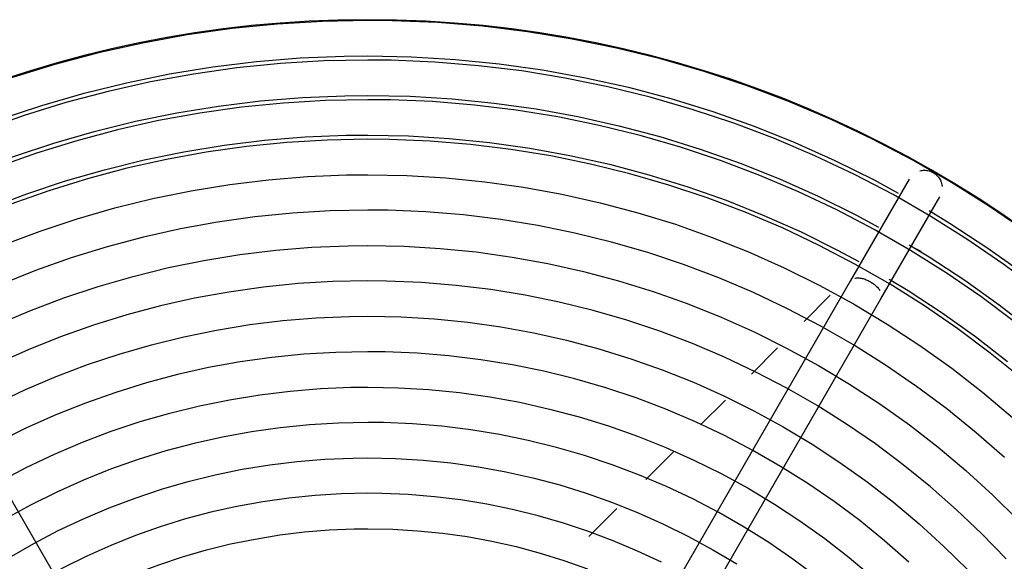
# Model space of a CAD drawing. Units: inches. Extents: x 80 to 5879, y -840 to 2362.
# Drawn here: x 3222 to 3236, y -156 to -148 of the extents above; entities that cross this region are included whole.
import ezdxf

# ---------------------------------------------------------------- set-up
doc = ezdxf.new("R2010")
doc.units = ezdxf.units.IN
doc.header["$MEASUREMENT"] = 0
doc.layers.add('M-EQPT', color=2, linetype='Continuous', lineweight=25)

msp = doc.modelspace()

# ---------------------------------------------------------------- linework, layer by layer
at = {"layer": 'M-EQPT', "color": 50}
for p, q in [((3234.209, -150.694), (3233.378, -152.133)), ((3233.811, -152.383), (3234.642, -150.944)), ((3226.779, -164.312), (3219.747, -152.133)), ((3233.378, -152.133), (3226.346, -164.312)), ((3226.779, -164.562), (3233.811, -152.383)), ((3233.095, -152.332), (3232.724, -152.703)), ((3232.349, -153.078), (3231.981, -153.446)), ((3231.613, -153.814), (3231.262, -154.165)), ((3230.886, -154.541), (3230.491, -154.936)), ((3230.082, -155.345), (3229.685, -155.742))]:
    msp.add_line(p, q, dxfattribs=at)
for points in [[(3226.562, -148.453), (3225.923, -148.466), (3225.285, -148.504), (3224.648, -148.568), (3224.015, -148.657), (3223.386, -148.772), (3222.762, -148.912), (3222.144, -149.076), (3221.533, -149.265)], [(3235.874, -151.444), (3235.346, -151.082), (3234.805, -150.741), (3234.251, -150.423), (3233.684, -150.127), (3233.106, -149.853), (3232.517, -149.603), (3231.919, -149.377), (3231.312, -149.175), (3230.698, -148.997), (3230.077, -148.844), (3229.45, -148.716), (3228.819, -148.613), (3228.184, -148.536), (3227.547, -148.484), (3226.908, -148.457), (3226.562, -148.453)], [(3219.009, -150.922), (3219.115, -150.861), (3219.664, -150.574), (3220.224, -150.309), (3220.794, -150.067), (3221.374, -149.848), (3221.962, -149.652), (3222.557, -149.48), (3223.158, -149.332), (3223.765, -149.208), (3224.377, -149.108), (3224.992, -149.033), (3225.609, -148.983), (3226.228, -148.957), (3226.562, -148.953)], [(3226.562, -149.012), (3225.945, -149.025), (3225.329, -149.062), (3224.715, -149.123), (3224.104, -149.21), (3223.497, -149.32), (3222.895, -149.455), (3222.298, -149.613), (3221.709, -149.796), (3221.127, -150.002)], [(3226.562, -148.953), (3227.182, -148.966), (3227.8, -149.003), (3228.417, -149.065), (3229.03, -149.151), (3229.64, -149.262), (3230.244, -149.397), (3230.843, -149.556), (3231.435, -149.74), (3232.019, -149.946), (3232.594, -150.176), (3233.16, -150.429), (3233.715, -150.704), (3234.056, -150.89)], [(3236.042, -152.268), (3235.548, -151.899), (3235.039, -151.549), (3234.517, -151.221), (3233.982, -150.913), (3233.435, -150.627), (3232.877, -150.364), (3232.309, -150.122), (3231.731, -149.904), (3231.146, -149.709), (3230.553, -149.537), (3229.954, -149.39), (3229.349, -149.266), (3228.74, -149.167), (3228.127, -149.092), (3227.512, -149.042), (3226.896, -149.016), (3226.562, -149.012)], [(3219.289, -151.406), (3219.384, -151.352), (3219.913, -151.075), (3220.453, -150.82), (3221.003, -150.586), (3221.561, -150.375), (3222.128, -150.186), (3222.701, -150.02), (3223.281, -149.877), (3223.866, -149.758), (3224.456, -149.662), (3225.048, -149.589), (3225.643, -149.541), (3226.24, -149.516), (3226.562, -149.512)], [(3226.562, -149.572), (3225.968, -149.584), (3225.374, -149.619), (3224.782, -149.679), (3224.193, -149.762), (3223.608, -149.868), (3223.028, -149.998), (3222.453, -150.151), (3221.885, -150.327), (3221.324, -150.525)], [(3235.699, -152.709), (3235.222, -152.353), (3234.732, -152.017), (3234.228, -151.7), (3233.713, -151.403), (3233.186, -151.128), (3232.648, -150.874), (3232.1, -150.641), (3231.544, -150.431), (3230.98, -150.243), (3230.408, -150.078), (3229.831, -149.935), (3229.248, -149.816), (3228.661, -149.72), (3228.071, -149.648), (3227.478, -149.6), (3226.884, -149.575), (3226.562, -149.572)], [(3226.562, -149.512), (3227.16, -149.524), (3227.756, -149.56), (3228.35, -149.62), (3228.941, -149.703), (3229.529, -149.81), (3230.111, -149.94), (3230.689, -150.094), (3231.259, -150.27), (3231.822, -150.469), (3232.377, -150.691), (3232.922, -150.934), (3233.457, -151.2), (3233.776, -151.374)], [(3219.564, -151.893), (3219.653, -151.842), (3220.162, -151.576), (3220.682, -151.33), (3221.211, -151.105), (3221.748, -150.902), (3222.294, -150.72), (3222.846, -150.561), (3223.404, -150.423), (3223.967, -150.308), (3224.534, -150.215), (3225.105, -150.146), (3225.678, -150.099), (3226.252, -150.075), (3226.562, -150.072)], [(3226.562, -150.131), (3225.99, -150.142), (3225.419, -150.177), (3224.849, -150.234), (3224.282, -150.314), (3223.719, -150.416), (3223.161, -150.541), (3222.607, -150.688), (3222.061, -150.857), (3221.521, -151.048)], [(3226.562, -150.072), (3227.137, -150.083), (3227.711, -150.118), (3228.283, -150.175), (3228.852, -150.255), (3229.418, -150.358), (3229.978, -150.484), (3230.534, -150.631), (3231.083, -150.801), (3231.625, -150.993), (3232.159, -151.206), (3232.684, -151.44), (3233.199, -151.696), (3233.497, -151.858)], [(3235.8, -153.511), (3235.355, -153.15), (3234.897, -152.808), (3234.425, -152.484), (3233.94, -152.179), (3233.444, -151.894), (3232.937, -151.629), (3232.419, -151.384), (3231.892, -151.16), (3231.357, -150.958), (3230.814, -150.777), (3230.264, -150.618), (3229.708, -150.481), (3229.147, -150.366), (3228.582, -150.274), (3228.014, -150.205), (3227.443, -150.158), (3226.872, -150.134), (3226.562, -150.131)], [(3221.419, -151.624), (3221.936, -151.429), (3222.46, -151.254), (3222.991, -151.101), (3223.527, -150.969), (3224.068, -150.858), (3224.613, -150.769), (3225.162, -150.702), (3225.712, -150.657), (3226.264, -150.634), (3226.562, -150.631)], [(3226.562, -150.631), (3227.115, -150.642), (3227.666, -150.675), (3228.216, -150.73), (3228.763, -150.807), (3229.306, -150.906), (3229.846, -151.027), (3230.379, -151.169), (3230.907, -151.332), (3231.428, -151.516), (3231.941, -151.721), (3232.445, -151.946), (3232.94, -152.192), (3233.425, -152.456), (3233.899, -152.74), (3234.361, -153.043), (3234.811, -153.364), (3235.247, -153.703), (3235.67, -154.059)], [(3226.562, -151.131), (3226.03, -151.141), (3225.499, -151.173), (3224.969, -151.227), (3224.442, -151.301), (3223.918, -151.396), (3223.398, -151.512), (3222.884, -151.649), (3222.375, -151.807), (3221.873, -151.984), (3221.379, -152.182)], [(3235.554, -154.627), (3235.154, -154.275), (3234.741, -153.939), (3234.314, -153.621), (3233.875, -153.319), (3233.425, -153.036), (3232.963, -152.771), (3232.491, -152.524), (3232.01, -152.296), (3231.52, -152.088), (3231.022, -151.9), (3230.517, -151.732), (3230.005, -151.584), (3229.488, -151.456), (3228.967, -151.35), (3228.441, -151.264), (3227.913, -151.199), (3227.382, -151.156), (3226.85, -151.134), (3226.562, -151.131)], [(3234.49, -151.139), (3234.79, -151.319), (3235.308, -151.659), (3235.813, -152.019)], [(3221.32, -152.753), (3221.791, -152.552), (3222.271, -152.371), (3222.757, -152.209), (3223.249, -152.067), (3223.747, -151.944), (3224.249, -151.841), (3224.755, -151.759), (3225.263, -151.697), (3225.774, -151.655), (3226.286, -151.634), (3226.562, -151.631)], [(3226.562, -151.631), (3227.075, -151.641), (3227.586, -151.672), (3228.096, -151.723), (3228.604, -151.794), (3229.108, -151.886), (3229.608, -151.998), (3230.103, -152.13), (3230.593, -152.281), (3231.076, -152.452), (3231.552, -152.642), (3232.02, -152.851), (3232.479, -153.079), (3232.928, -153.324), (3233.368, -153.588), (3233.797, -153.869), (3234.214, -154.166), (3234.618, -154.48), (3235.01, -154.811), (3235.389, -155.156), (3235.753, -155.517)], [(3234.211, -151.624), (3234.493, -151.793), (3234.993, -152.12), (3235.479, -152.467), (3235.95, -152.833)], [(3233.927, -152.105), (3234.196, -152.267), (3234.677, -152.582), (3235.145, -152.916), (3235.599, -153.268)], [(3226.562, -152.131), (3226.07, -152.141), (3225.579, -152.17), (3225.089, -152.219), (3224.601, -152.288), (3224.117, -152.376), (3223.636, -152.484), (3223.16, -152.61), (3222.69, -152.756), (3222.225, -152.92), (3221.768, -153.103), (3221.318, -153.303)], [(3235.578, -156.058), (3235.235, -155.704), (3234.879, -155.364), (3234.509, -155.039), (3234.126, -154.728), (3233.732, -154.434), (3233.326, -154.155), (3232.909, -153.893), (3232.482, -153.647), (3232.046, -153.419), (3231.601, -153.209), (3231.147, -153.016), (3230.687, -152.842), (3230.22, -152.687), (3229.747, -152.55), (3229.268, -152.432), (3228.786, -152.333), (3228.3, -152.254), (3227.811, -152.194), (3227.32, -152.154), (3226.828, -152.134), (3226.562, -152.131)], [(3221.302, -153.867), (3221.729, -153.665), (3222.164, -153.48), (3222.606, -153.313), (3223.054, -153.164), (3223.508, -153.033), (3223.966, -152.92), (3224.429, -152.825), (3224.896, -152.749), (3225.365, -152.692), (3225.835, -152.653), (3226.307, -152.634), (3226.562, -152.631)], [(3226.562, -152.631), (3227.035, -152.64), (3227.506, -152.669), (3227.977, -152.716), (3228.444, -152.782), (3228.909, -152.866), (3229.37, -152.969), (3229.827, -153.091), (3230.278, -153.23), (3230.723, -153.388), (3231.162, -153.563), (3231.594, -153.756), (3232.017, -153.966), (3232.431, -154.192), (3232.837, -154.435), (3233.232, -154.694), (3233.616, -154.968), (3233.99, -155.258), (3234.351, -155.562), (3234.7, -155.881), (3235.036, -156.213), (3235.358, -156.559), (3235.666, -156.917)], [(3226.562, -153.131), (3226.11, -153.14), (3225.659, -153.167), (3225.208, -153.212), (3224.76, -153.275), (3224.315, -153.356), (3223.874, -153.455), (3223.436, -153.571), (3223.004, -153.705), (3222.578, -153.856), (3222.158, -154.024), (3221.744, -154.208), (3221.339, -154.409)], [(3234.203, -156.101), (3233.863, -155.802), (3233.512, -155.517), (3233.15, -155.247), (3232.777, -154.991), (3232.394, -154.75), (3232.001, -154.524), (3231.6, -154.315), (3231.191, -154.121), (3230.775, -153.944), (3230.352, -153.784), (3229.923, -153.641), (3229.488, -153.516), (3229.049, -153.407), (3228.605, -153.317), (3228.159, -153.244), (3227.71, -153.189), (3227.259, -153.152), (3226.807, -153.133), (3226.562, -153.131)], [(3221.364, -154.963), (3221.747, -154.762), (3222.138, -154.577), (3222.536, -154.408), (3222.941, -154.255), (3223.351, -154.119), (3223.766, -153.999), (3224.186, -153.895), (3224.61, -153.809), (3225.037, -153.739), (3225.466, -153.687), (3225.897, -153.651), (3226.329, -153.633), (3226.562, -153.631)], [(3226.562, -153.631), (3226.995, -153.639), (3227.427, -153.665), (3227.857, -153.709), (3228.285, -153.769), (3228.71, -153.846), (3229.132, -153.941), (3229.55, -154.052), (3229.963, -154.18), (3230.371, -154.324), (3230.773, -154.484), (3231.168, -154.661), (3231.555, -154.853), (3231.935, -155.06), (3232.306, -155.282), (3232.667, -155.519), (3233.019, -155.77), (3233.361, -156.036), (3233.692, -156.314)], [(3226.562, -154.131), (3226.15, -154.139), (3225.738, -154.164), (3225.328, -154.205), (3224.92, -154.263), (3224.514, -154.336), (3224.111, -154.426), (3223.713, -154.532), (3223.319, -154.654), (3222.93, -154.792), (3222.547, -154.945), (3222.17, -155.113), (3221.801, -155.296), (3221.439, -155.494)], [(3232.898, -156.306), (3232.567, -156.06), (3232.227, -155.826), (3231.878, -155.607), (3231.521, -155.401), (3231.155, -155.21), (3230.782, -155.034), (3230.403, -154.873), (3230.017, -154.727), (3229.625, -154.596), (3229.229, -154.482), (3228.829, -154.383), (3228.425, -154.3), (3228.018, -154.234), (3227.608, -154.184), (3227.197, -154.15), (3226.785, -154.133), (3226.562, -154.131)], [(3221.505, -156.035), (3221.845, -155.839), (3222.193, -155.658), (3222.547, -155.49), (3222.909, -155.337), (3223.276, -155.198), (3223.648, -155.074), (3224.025, -154.965), (3224.406, -154.871), (3224.791, -154.792), (3225.178, -154.729), (3225.567, -154.681), (3225.959, -154.649), (3226.351, -154.633), (3226.562, -154.631)], [(3226.562, -154.631), (3226.955, -154.639), (3227.347, -154.662), (3227.737, -154.701), (3228.126, -154.756), (3228.512, -154.826), (3228.895, -154.912), (3229.274, -155.013), (3229.649, -155.129), (3230.019, -155.26), (3230.383, -155.405), (3230.742, -155.565), (3231.093, -155.74), (3231.438, -155.928), (3231.774, -156.129)], [(3226.562, -155.131), (3226.19, -155.138), (3225.818, -155.161), (3225.448, -155.198), (3225.079, -155.25), (3224.713, -155.316), (3224.349, -155.398), (3223.989, -155.493), (3223.633, -155.604), (3223.282, -155.728), (3222.936, -155.866), (3222.596, -156.018), (3222.263, -156.183), (3221.936, -156.362), (3221.616, -156.553)], [(3230.71, -156.105), (3230.373, -155.946), (3230.03, -155.801), (3229.682, -155.669), (3229.328, -155.551), (3228.971, -155.448), (3228.609, -155.358), (3228.244, -155.284), (3227.877, -155.224), (3227.507, -155.179), (3227.136, -155.148), (3226.764, -155.133), (3226.562, -155.131)], [(3221.431, -157.279), (3221.722, -157.08), (3222.02, -156.892), (3222.326, -156.716), (3222.638, -156.553), (3222.957, -156.402), (3223.281, -156.265), (3223.611, -156.14), (3223.945, -156.029), (3224.284, -155.931), (3224.626, -155.846), (3224.971, -155.776), (3225.319, -155.719), (3225.669, -155.676), (3226.02, -155.648), (3226.372, -155.633), (3226.562, -155.631)], [(3226.562, -155.631), (3226.915, -155.638), (3227.267, -155.659), (3227.617, -155.694), (3227.966, -155.743), (3228.313, -155.806), (3228.657, -155.883), (3228.998, -155.974), (3229.334, -156.078), (3229.667, -156.196)]]:
    msp.add_lwpolyline(points, dxfattribs=at)
for centre, radius, start, end in [((3226.558, -164.443), 16, 0, 180), ((3230.185, -160.545), 9.776, 64.5867, 65.5827)]:
    msp.add_arc(centre, radius, start, end, dxfattribs=at)
for points in [[(3234.361, -150.577), (3234.382, -150.572), (3234.425, -150.566), (3234.491, -150.575), (3234.531, -150.591), (3234.55, -150.602)], [(3233.661, -152.143), (3233.68, -152.154), (3233.716, -152.178), (3233.762, -152.221), (3233.785, -152.25), (3233.794, -152.265)]]:
    msp.add_open_spline(points, degree=3, dxfattribs=at)
for points, knots in [([(3234.55, -150.602), (3234.588, -150.624), (3234.636, -150.672), (3234.667, -150.747), (3234.673, -150.783), (3234.674, -150.798)], [0, 0, 0, 0, 0.1666667, 0.25, 0.3067286, 0.3067286, 0.3067286, 0.3067286]), ([(3233.44, -152.092), (3233.447, -152.091), (3233.463, -152.088), (3233.496, -152.088), (3233.543, -152.094), (3233.602, -152.113), (3233.642, -152.132), (3233.661, -152.143)], [0.6666667, 0.6666667, 0.6666667, 0.6666667, 0.7083333, 0.75, 0.8333333, 0.9166667, 1, 1, 1, 1])]:
    msp.add_open_spline(points, degree=3, knots=knots, dxfattribs=at)

doc.saveas('drawing.dxf')
